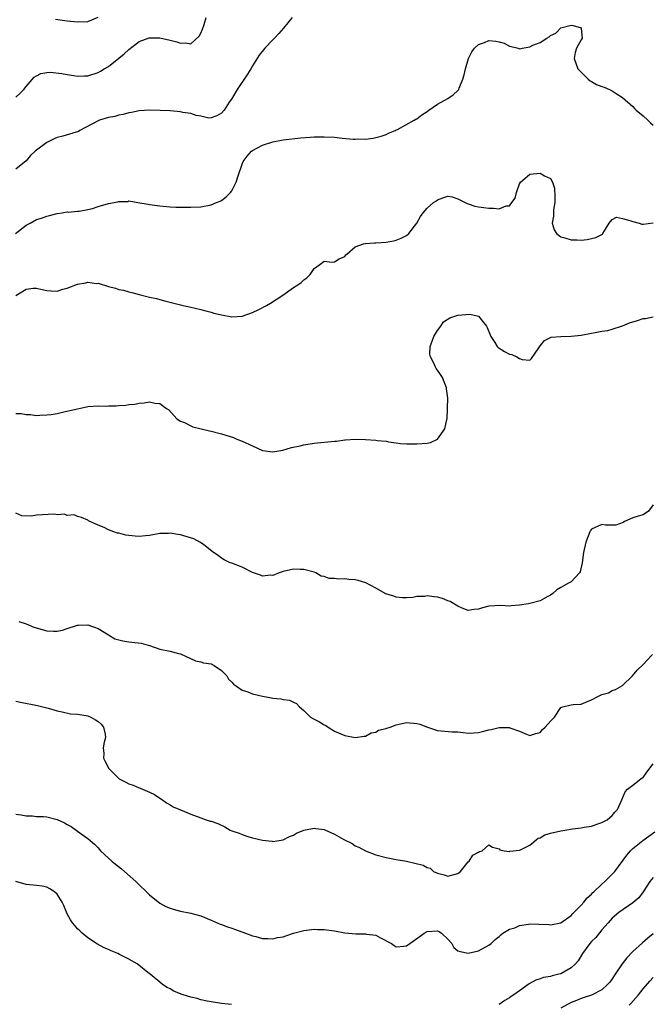
# Model space of a CAD drawing. Units: inches. Extents: x 2559000 to 2562000, y 1542000 to 1545000.
# Drawn here: x 2559540 to 2559663, y 1543925 to 1544117 of the extents above; entities that cross this region are included whole.
import ezdxf

# ---------------------------------------------------------------- set-up
doc = ezdxf.new("R2010")
doc.units = ezdxf.units.IN
doc.header["$MEASUREMENT"] = 0
doc.layers.add('LD25591542_2ft', color=105, linetype='Continuous')

msp = doc.modelspace()

# ---------------------------------------------------------------- linework, layer by layer
at = {"layer": 'LD25591542_2ft'}
for points, elevation in [([(2559538.89, 1544075), (2559541, 1544076.61), (2559541.75, 1544077), (2559543, 1544077.7), (2559544, 1544078), (2559545, 1544078.4), (2559545.51, 1544078.49), (2559547, 1544078.89), (2559548.02, 1544079), (2559549, 1544079.18), (2559549.14, 1544079.14), (2559551, 1544079.31), (2559551.31, 1544079.31), (2559553, 1544079.67), (2559553.87, 1544079.87), (2559555, 1544080.24), (2559557, 1544080.84), (2559558.82, 1544081.18), (2559559, 1544081.24), (2559560.75, 1544081.25), (2559561, 1544081.32), (2559562.74, 1544081), (2559564.7, 1544080.7), (2559565, 1544080.64), (2559566.47, 1544080.47), (2559567, 1544080.37), (2559569, 1544080.2), (2559570.14, 1544080.14), (2559572.09, 1544080.09), (2559573, 1544080.09), (2559575, 1544080.16), (2559577, 1544080.54), (2559578.03, 1544081), (2559578.72, 1544081.28), (2559579, 1544081.42), (2559579.9, 1544082.1), (2559580.77, 1544083), (2559581, 1544083.3), (2559581.83, 1544085), (2559582.22, 1544086.22), (2559583, 1544088.49), (2559583.21, 1544089), (2559583.96, 1544090.03), (2559584.81, 1544091), (2559585, 1544091.14), (2559587, 1544092.18), (2559589, 1544092.84), (2559591, 1544093.2), (2559594.42, 1544093.58), (2559596.26, 1544093.74), (2559597, 1544093.77), (2559597.77, 1544093.77), (2559599, 1544093.81), (2559601, 1544093.7), (2559602.45, 1544093.55), (2559604.64, 1544093.36), (2559605, 1544093.35), (2559605.38, 1544093.38), (2559607, 1544093.36), (2559608.47, 1544093.53), (2559609, 1544093.65), (2559610.05, 1544093.95), (2559611, 1544094.26), (2559611.5, 1544094.49), (2559612.77, 1544095), (2559613, 1544095.13), (2559613.24, 1544095.24), (2559616.49, 1544097), (2559616.78, 1544097.22), (2559617, 1544097.31), (2559617.94, 1544098.06), (2559619, 1544098.71), (2559619.35, 1544099), (2559621, 1544100.13), (2559623, 1544101.27), (2559624.04, 1544101.96), (2559625, 1544102.8), (2559625.1, 1544102.9), (2559625.15, 1544103), (2559625.23, 1544103.23), (2559625.97, 1544105), (2559626.18, 1544105.82), (2559626.45, 1544107), (2559627.05, 1544109), (2559627.68, 1544110.32), (2559628.24, 1544111), (2559629, 1544111.74), (2559630.13, 1544112.13), (2559631, 1544112.49), (2559632.39, 1544112.39), (2559633, 1544112.28), (2559633.99, 1544111.99), (2559635, 1544111.42), (2559635.36, 1544111.36), (2559636.69, 1544111), (2559637, 1544110.88), (2559637.47, 1544111), (2559639, 1544111.28), (2559639.58, 1544111.58), (2559641, 1544112.13), (2559642.3, 1544113), (2559642.75, 1544113.25), (2559643, 1544113.47), (2559644.06, 1544113.94), (2559644.99, 1544115), (2559647, 1544115.47), (2559647.42, 1544115.42), (2559648.96, 1544115), (2559649, 1544114.83), (2559649.13, 1544113), (2559649, 1544112.67), (2559648.05, 1544111), (2559647.83, 1544110.17), (2559647.63, 1544109), (2559648.35, 1544107), (2559650.31, 1544105), (2559650.7, 1544104.7), (2559651, 1544104.52), (2559651.97, 1544103.97), (2559653, 1544103.59), (2559653.44, 1544103.44), (2559654.5, 1544103), (2559655, 1544102.76), (2559655.8, 1544102.2), (2559657, 1544101.44), (2559659, 1544099.67), (2559659.33, 1544099.33), (2559659.69, 1544099), (2559661, 1544097.88), (2559661.95, 1544097), (2559662.48, 1544096.48), (2559663, 1544096.07)], 7928), ([(2559592.77, 1544117), (2559591.06, 1544114.94), (2559590.14, 1544113.86), (2559589.32, 1544113), (2559589, 1544112.64), (2559587.41, 1544111), (2559586.31, 1544109.69), (2559585, 1544107.62), (2559584.69, 1544107), (2559584.05, 1544105.95), (2559582.05, 1544103), (2559580.91, 1544101.09), (2559580.52, 1544100.52), (2559579.54, 1544099), (2559579, 1544098.39), (2559578.12, 1544097.88), (2559577, 1544097.46), (2559576.55, 1544097.45), (2559575, 1544097.78), (2559574.05, 1544097.95), (2559573, 1544098.31), (2559571.46, 1544098.54), (2559571, 1544098.65), (2559569, 1544098.84), (2559567.07, 1544098.93), (2559565.05, 1544098.95), (2559563, 1544098.82), (2559561.49, 1544098.51), (2559561, 1544098.47), (2559559.87, 1544098.13), (2559559, 1544098.01), (2559558.23, 1544097.77), (2559557, 1544097.52), (2559555.29, 1544097), (2559555, 1544096.89), (2559551.46, 1544095), (2559551.19, 1544094.81), (2559551, 1544094.74), (2559550.69, 1544094.69), (2559548.11, 1544093.89), (2559547, 1544093.63), (2559546.56, 1544093.44), (2559545, 1544092.68), (2559543, 1544091.23), (2559542.74, 1544091), (2559541.86, 1544090.14), (2559541, 1544089.12), (2559539, 1544087.5)], 7926), ([(2559539, 1544101.5), (2559539.78, 1544102.22), (2559540.55, 1544103), (2559541, 1544103.59), (2559542.58, 1544105.42), (2559543, 1544105.68), (2559543.87, 1544106.13), (2559545, 1544106.27), (2559545.67, 1544106.33), (2559547.92, 1544106.08), (2559549, 1544105.88), (2559550.28, 1544105.72), (2559551, 1544105.59), (2559552.36, 1544105.64), (2559553, 1544105.64), (2559555, 1544106.28), (2559555.46, 1544106.54), (2559556.15, 1544107), (2559557, 1544107.48), (2559559, 1544109.06), (2559560.07, 1544109.93), (2559561, 1544110.8), (2559563, 1544112.33), (2559564.95, 1544113.05), (2559565, 1544113.06), (2559567, 1544113.05), (2559569, 1544112.6), (2559570.28, 1544112.28), (2559571, 1544112.03), (2559572.04, 1544112.04), (2559573, 1544111.88), (2559574.64, 1544113.36), (2559575, 1544113.96), (2559575.31, 1544114.69), (2559575.61, 1544115.61), (2559576.01, 1544117)], 7924), ([(2559546.68, 1544116.68), (2559549, 1544116.34), (2559551, 1544116.15), (2559553, 1544116.24), (2559555, 1544117.07)], 7922), ([(2559539, 1544062.93), (2559541, 1544064.18), (2559542.35, 1544064.35), (2559543, 1544064.39), (2559544.08, 1544064.08), (2559545, 1544063.89), (2559545.84, 1544063.84), (2559547, 1544063.82), (2559548.16, 1544064.16), (2559549, 1544064.38), (2559551, 1544065.15), (2559552.58, 1544065.42), (2559553, 1544065.55), (2559554.69, 1544065.31), (2559555, 1544065.32), (2559557, 1544064.7), (2559558.35, 1544064.35), (2559559, 1544064.14), (2559559.95, 1544063.95), (2559561, 1544063.65), (2559561.55, 1544063.55), (2559563, 1544063.13), (2559565, 1544062.64), (2559566.34, 1544062.34), (2559567, 1544062.14), (2559568.18, 1544061.82), (2559571, 1544061.1), (2559571.45, 1544061), (2559572.75, 1544060.75), (2559575, 1544060.24), (2559575.95, 1544059.95), (2559577, 1544059.7), (2559577.53, 1544059.53), (2559579, 1544059.16), (2559581, 1544058.8), (2559583, 1544058.92), (2559585, 1544059.65), (2559586.24, 1544060.24), (2559587.77, 1544061), (2559588.54, 1544061.46), (2559590.9, 1544063), (2559593, 1544064.52), (2559593.83, 1544065), (2559594.51, 1544065.49), (2559595, 1544066), (2559595.62, 1544066.38), (2559596.22, 1544067), (2559597, 1544068.18), (2559598.14, 1544069), (2559599, 1544069.59), (2559600.55, 1544069.45), (2559601, 1544069.52), (2559601.92, 1544070.08), (2559603, 1544070.55), (2559603.17, 1544070.83), (2559603.39, 1544071), (2559605, 1544072.39), (2559606.62, 1544073), (2559606.92, 1544073.08), (2559607, 1544073.08), (2559608.79, 1544073.21), (2559609, 1544073.2), (2559611, 1544073.33), (2559612.44, 1544073.56), (2559613, 1544073.69), (2559613.94, 1544074.06), (2559615, 1544074.63), (2559615.43, 1544075), (2559616.97, 1544077), (2559617.71, 1544078.29), (2559618.23, 1544079), (2559619, 1544079.93), (2559620.27, 1544081), (2559620.7, 1544081.3), (2559621, 1544081.52), (2559622.07, 1544081.93), (2559623, 1544082.26), (2559623.9, 1544082.1), (2559625, 1544081.72), (2559626.82, 1544080.82), (2559627, 1544080.78), (2559628.31, 1544080.31), (2559629, 1544080.18), (2559630.03, 1544080.03), (2559631, 1544079.91), (2559631.94, 1544079.94), (2559633, 1544079.8), (2559634.38, 1544080.38), (2559635, 1544080.35), (2559635.46, 1544081), (2559636.16, 1544081.84), (2559636.37, 1544083), (2559637, 1544084.67), (2559637.16, 1544085), (2559639, 1544086.55), (2559641, 1544086.73), (2559641.81, 1544086.19), (2559643, 1544085.71), (2559643.41, 1544085), (2559643.81, 1544083.81), (2559643.85, 1544082.15), (2559643.84, 1544081), (2559643.57, 1544079.57), (2559643.57, 1544079), (2559643.61, 1544078.39), (2559643.3, 1544077), (2559643.7, 1544075.7), (2559644.15, 1544075), (2559645, 1544074.38), (2559645.82, 1544074.18), (2559647, 1544073.74), (2559648.21, 1544073.79), (2559649, 1544073.73), (2559650.14, 1544073.86), (2559651, 1544074), (2559651.79, 1544074.21), (2559653.1, 1544074.9), (2559653.21, 1544075), (2559653.5, 1544075.5), (2559654.42, 1544077), (2559655, 1544077.71), (2559655.85, 1544078.15), (2559657, 1544077.93), (2559658.45, 1544077.55), (2559659, 1544077.32), (2559660.26, 1544077), (2559660.8, 1544076.8), (2559661, 1544076.79), (2559663, 1544077.05)], 7930), ([(2559539, 1544040.02), (2559540, 1544040), (2559541, 1544039.78), (2559541.81, 1544039.81), (2559543, 1544039.62), (2559543.68, 1544039.68), (2559545, 1544039.72), (2559545.84, 1544039.84), (2559547, 1544040.03), (2559548.3, 1544040.3), (2559551, 1544040.94), (2559552.7, 1544041.3), (2559553, 1544041.34), (2559555, 1544041.48), (2559556.54, 1544041.46), (2559557, 1544041.5), (2559558.51, 1544041.49), (2559559, 1544041.55), (2559560.37, 1544041.63), (2559561, 1544041.75), (2559562.15, 1544041.85), (2559563, 1544042.04), (2559563.94, 1544042.06), (2559565, 1544042.25), (2559566.01, 1544041.99), (2559567, 1544041.95), (2559568.3, 1544041), (2559568.73, 1544040.73), (2559570.3, 1544039), (2559571, 1544038.54), (2559571.77, 1544038.23), (2559573.42, 1544037.42), (2559576.64, 1544036.64), (2559577, 1544036.57), (2559579, 1544036.04), (2559579.81, 1544035.81), (2559581.31, 1544035.31), (2559582.01, 1544035), (2559583, 1544034.61), (2559585, 1544033.7), (2559587, 1544032.84), (2559589, 1544032.55), (2559590.9, 1544032.9), (2559592.62, 1544033.38), (2559594.27, 1544033.73), (2559595, 1544033.91), (2559597, 1544034.23), (2559601, 1544034.62), (2559601.37, 1544034.63), (2559603, 1544034.87), (2559603.13, 1544034.87), (2559605, 1544035.03), (2559607, 1544034.93), (2559609, 1544034.79), (2559609.27, 1544034.73), (2559611, 1544034.62), (2559611.5, 1544034.5), (2559613, 1544034.32), (2559613.81, 1544034.19), (2559615, 1544034.11), (2559617, 1544034.08), (2559619, 1544034.24), (2559619.63, 1544034.37), (2559621, 1544035), (2559622.43, 1544037), (2559622.86, 1544038.86), (2559622.91, 1544039), (2559622.99, 1544041.01), (2559623, 1544043), (2559622.78, 1544044.78), (2559622.77, 1544045), (2559621.96, 1544047), (2559621.57, 1544047.57), (2559621, 1544048.45), (2559620.76, 1544048.76), (2559620.64, 1544049), (2559620.37, 1544049.63), (2559619.63, 1544051), (2559619.54, 1544051.54), (2559619.56, 1544053), (2559619.96, 1544054.04), (2559620.31, 1544055), (2559621, 1544056.16), (2559621.67, 1544057), (2559622.17, 1544057.83), (2559623.4, 1544058.6), (2559625, 1544059.11), (2559627.33, 1544059.33), (2559629, 1544058.9), (2559630.56, 1544057), (2559630.71, 1544056.71), (2559631.27, 1544055.27), (2559631.39, 1544055), (2559632.17, 1544053.83), (2559632.65, 1544053), (2559632.81, 1544052.81), (2559634.07, 1544052.07), (2559635, 1544051.56), (2559635.49, 1544051.49), (2559636.46, 1544051), (2559637, 1544050.71), (2559637.52, 1544050.48), (2559639, 1544050.39), (2559639.33, 1544050.67), (2559640.57, 1544052.57), (2559641, 1544053.17), (2559641.82, 1544054.18), (2559643, 1544054.76), (2559643.15, 1544054.85), (2559645, 1544054.95), (2559647, 1544055.02), (2559649, 1544055.24), (2559651, 1544055.62), (2559651.72, 1544055.72), (2559653, 1544055.99), (2559654.17, 1544056.17), (2559655, 1544056.38), (2559657, 1544057.03), (2559658.38, 1544057.62), (2559659.93, 1544058.07), (2559661, 1544058.47), (2559661.51, 1544058.49), (2559663, 1544058.78)], 7932), ([(2559663, 1544022.24), (2559662.04, 1544021), (2559661, 1544020.32), (2559660.07, 1544020.07), (2559659, 1544019.72), (2559657.43, 1544019), (2559657.17, 1544018.83), (2559655.7, 1544018.3), (2559653.71, 1544018.29), (2559653, 1544018.4), (2559651, 1544017.54), (2559650.76, 1544017.24), (2559650.63, 1544017), (2559649.85, 1544015), (2559649.44, 1544013), (2559649.15, 1544011), (2559648.78, 1544009.22), (2559648.62, 1544009), (2559647, 1544007.28), (2559646.51, 1544007), (2559645, 1544006.21), (2559644.26, 1544005.74), (2559643.43, 1544005), (2559643, 1544004.68), (2559642.34, 1544004.34), (2559641, 1544003.58), (2559639, 1544003.06), (2559638.71, 1544003), (2559637, 1544002.76), (2559635.37, 1544002.63), (2559635, 1544002.55), (2559633.35, 1544002.65), (2559631, 1544002.53), (2559629.79, 1544002.21), (2559629, 1544001.97), (2559628.11, 1544001.89), (2559627, 1544001.74), (2559625.82, 1544002.18), (2559625, 1544002.54), (2559623.46, 1544003.46), (2559623, 1544003.58), (2559622.02, 1544004.02), (2559621, 1544004.27), (2559620.37, 1544004.37), (2559619, 1544004.53), (2559618.46, 1544004.46), (2559617, 1544004.42), (2559616.25, 1544004.25), (2559615, 1544004.19), (2559614.18, 1544004.18), (2559613, 1544004.33), (2559612.5, 1544004.5), (2559610.97, 1544004.97), (2559609, 1544006.02), (2559607.09, 1544007.09), (2559605.57, 1544007.57), (2559605, 1544007.68), (2559603.76, 1544007.76), (2559603, 1544007.84), (2559601.78, 1544007.78), (2559601, 1544007.92), (2559599.92, 1544007.92), (2559599, 1544008.29), (2559598.39, 1544008.39), (2559597.32, 1544009), (2559597, 1544009.13), (2559595, 1544009.66), (2559594.33, 1544009.67), (2559593, 1544009.74), (2559591, 1544009.27), (2559590.24, 1544009), (2559589, 1544008.5), (2559588.55, 1544008.55), (2559587, 1544008.38), (2559586.6, 1544008.6), (2559585, 1544009.08), (2559583, 1544010.11), (2559581, 1544010.9), (2559580.67, 1544011), (2559579.54, 1544011.54), (2559579, 1544011.9), (2559578.38, 1544012.38), (2559577.45, 1544013), (2559575.55, 1544014.45), (2559574.94, 1544014.94), (2559573.64, 1544015.64), (2559571, 1544016.43), (2559570.47, 1544016.47), (2559569, 1544016.74), (2559568.7, 1544016.7), (2559567, 1544016.65), (2559565, 1544016.27), (2559564.22, 1544016.22), (2559563, 1544016.08), (2559562.19, 1544016.19), (2559560.38, 1544016.38), (2559559, 1544016.74), (2559558.76, 1544016.76), (2559558.04, 1544017), (2559557, 1544017.42), (2559556.15, 1544017.86), (2559555, 1544018.3), (2559553.14, 1544019.14), (2559553, 1544019.27), (2559551.77, 1544019.77), (2559551, 1544019.98), (2559550.32, 1544020.32), (2559549, 1544020.18), (2559548.44, 1544020.44), (2559547, 1544020.32), (2559546.45, 1544020.45), (2559543, 1544020.24), (2559542.06, 1544020.06), (2559540.13, 1544020.13), (2559539, 1544020.64)], 7934), ([(2559539.6, 1543999.6), (2559541, 1543999.13), (2559542.5, 1543998.5), (2559545, 1543997.76), (2559546.32, 1543997.68), (2559547, 1543997.66), (2559548.09, 1543997.91), (2559549, 1543998.18), (2559550.78, 1543998.78), (2559551, 1543998.84), (2559551.17, 1543998.83), (2559553, 1543998.93), (2559555, 1543998.18), (2559557, 1543996.98), (2559558.22, 1543996.22), (2559559.79, 1543995.79), (2559561, 1543995.6), (2559561.57, 1543995.57), (2559563.36, 1543995.36), (2559564.74, 1543995), (2559565, 1543994.93), (2559567, 1543994.22), (2559569, 1543993.79), (2559570.63, 1543993.37), (2559571, 1543993.3), (2559573.92, 1543991.92), (2559575, 1543991.74), (2559575.52, 1543991.52), (2559577, 1543991.33), (2559577.57, 1543991), (2559579, 1543990.07), (2559580.03, 1543989), (2559580.33, 1543988.33), (2559581, 1543987.75), (2559581.36, 1543987.36), (2559581.9, 1543987), (2559583, 1543986.21), (2559584.13, 1543985.87), (2559585, 1543985.53), (2559587, 1543985.03), (2559588.73, 1543984.73), (2559589, 1543984.66), (2559590.55, 1543984.55), (2559591, 1543984.42), (2559592.25, 1543984.25), (2559593, 1543983.87), (2559593.61, 1543983.61), (2559594.14, 1543983), (2559595, 1543982.28), (2559596.31, 1543981), (2559597, 1543980.59), (2559598.05, 1543980.05), (2559599, 1543979.47), (2559599.32, 1543979.32), (2559599.78, 1543979), (2559601, 1543978.28), (2559603, 1543977.39), (2559605, 1543976.99), (2559606.75, 1543977.25), (2559607, 1543977.25), (2559608.09, 1543977.91), (2559609, 1543978.04), (2559609.56, 1543978.44), (2559611, 1543978.77), (2559611.16, 1543978.84), (2559611.84, 1543979), (2559613, 1543979.49), (2559613.58, 1543979.58), (2559615, 1543979.93), (2559617, 1543979.76), (2559617.6, 1543979.6), (2559619.06, 1543979), (2559621, 1543978.37), (2559623.85, 1543978.15), (2559625, 1543978.14), (2559626.03, 1543977.97), (2559627, 1543977.89), (2559628.06, 1543977.94), (2559629, 1543977.99), (2559629.79, 1543978.21), (2559631, 1543978.51), (2559631.43, 1543978.57), (2559633, 1543978.95), (2559633.06, 1543978.94), (2559635, 1543978.94), (2559635.11, 1543978.89), (2559637, 1543978.23), (2559638.33, 1543977.67), (2559639, 1543977.41), (2559640.18, 1543977.82), (2559641, 1543978), (2559641.42, 1543978.58), (2559641.99, 1543979), (2559643, 1543980.18), (2559643.76, 1543981), (2559645, 1543982.87), (2559645.38, 1543983), (2559647, 1543983.34), (2559647.41, 1543983.41), (2559649, 1543983.48), (2559649.89, 1543983.89), (2559651, 1543984.36), (2559652.19, 1543985), (2559652.76, 1543985.24), (2559653, 1543985.37), (2559654.27, 1543985.73), (2559655, 1543986.14), (2559655.67, 1543986.33), (2559657, 1543987.12), (2559658.98, 1543989.02), (2559659.86, 1543990.14), (2559661, 1543991.19), (2559662.7, 1543993), (2559662.83, 1543993.17)], 7936), ([(2559539, 1543984.07), (2559539.86, 1543983.86), (2559543.23, 1543983.23), (2559544.26, 1543983), (2559545, 1543982.81), (2559545.28, 1543982.72), (2559547, 1543982.21), (2559547.97, 1543982.03), (2559549.59, 1543981.59), (2559551, 1543981.56), (2559552.68, 1543981.32), (2559553, 1543981.24), (2559553.59, 1543981), (2559554.48, 1543980.48), (2559555, 1543980.14), (2559555.61, 1543979.61), (2559556.07, 1543979), (2559556.35, 1543977.65), (2559556.42, 1543977), (2559556.14, 1543976.14), (2559555.99, 1543975), (2559556.09, 1543973.91), (2559556.03, 1543973), (2559556.34, 1543972.34), (2559557.06, 1543971), (2559559, 1543969.04), (2559559.07, 1543969), (2559560.36, 1543968.36), (2559561, 1543968.02), (2559561.78, 1543967.78), (2559563, 1543967.24), (2559563.19, 1543967.19), (2559565, 1543966.39), (2559565.93, 1543965.93), (2559567, 1543965.21), (2559567.34, 1543965), (2559568.31, 1543964.31), (2559569, 1543963.9), (2559569.57, 1543963.57), (2559571, 1543962.93), (2559573, 1543962.09), (2559575, 1543961.39), (2559576.03, 1543961), (2559576.78, 1543960.78), (2559577, 1543960.74), (2559578.29, 1543960.29), (2559579.66, 1543959.66), (2559580.69, 1543959), (2559581, 1543958.87), (2559582.43, 1543958.43), (2559583, 1543958.14), (2559584.3, 1543957.7), (2559585, 1543957.54), (2559586.97, 1543957.03), (2559588.84, 1543956.84), (2559589, 1543956.81), (2559591, 1543957.14), (2559592.23, 1543957.77), (2559593, 1543958.02), (2559593.59, 1543958.41), (2559595, 1543959.01), (2559597, 1543959.38), (2559597.35, 1543959.35), (2559599, 1543959.11), (2559599.09, 1543959.09), (2559601, 1543958.24), (2559602.81, 1543957.19), (2559604.4, 1543956.4), (2559605, 1543955.99), (2559605.72, 1543955.72), (2559607, 1543954.98), (2559609, 1543954.2), (2559611, 1543953.67), (2559613, 1543953.3), (2559615, 1543952.96), (2559616.62, 1543952.62), (2559618.2, 1543952.2), (2559619, 1543951.76), (2559619.62, 1543951.62), (2559620.26, 1543951), (2559621, 1543950.64), (2559622.33, 1543950.33), (2559623, 1543950.07), (2559623.76, 1543950.24), (2559625, 1543950.58), (2559625.52, 1543951), (2559627, 1543952.84), (2559627.15, 1543953), (2559627.87, 1543954.13), (2559629, 1543954.76), (2559629.17, 1543954.83), (2559629.72, 1543955), (2559631, 1543956.16), (2559631.73, 1543955.73), (2559633, 1543955.39), (2559633.16, 1543955.16), (2559633.98, 1543955), (2559635, 1543954.84), (2559635.11, 1543954.89), (2559637, 1543955.12), (2559637.18, 1543955.18), (2559639, 1543956.11), (2559640.58, 1543957.42), (2559641, 1543957.54), (2559641.89, 1543958.11), (2559643, 1543958.45), (2559645, 1543958.9), (2559645.77, 1543959), (2559647.27, 1543959.27), (2559649, 1543959.46), (2559649.58, 1543959.58), (2559651, 1543959.79), (2559652.22, 1543960.22), (2559653, 1543960.47), (2559654.02, 1543961), (2559655, 1543961.87), (2559655.5, 1543962.5), (2559656.04, 1543963), (2559656.87, 1543964.87), (2559657.52, 1543966.48), (2559658, 1543967), (2559659, 1543967.75), (2559660.57, 1543969), (2559660.83, 1543969.17), (2559661, 1543969.27), (2559661.73, 1543970.27), (2559663, 1543971.91)], 7938), ([(2559539, 1543962.13), (2559540.04, 1543961.96), (2559541, 1543961.76), (2559542.24, 1543961.76), (2559543, 1543961.68), (2559544.36, 1543961.64), (2559545, 1543961.57), (2559547, 1543961.11), (2559548.46, 1543960.46), (2559549, 1543960.12), (2559549.72, 1543959.72), (2559551.72, 1543958.28), (2559553, 1543957.4), (2559553.46, 1543957), (2559554.3, 1543956.3), (2559555, 1543955.55), (2559555.46, 1543955), (2559557, 1543953.59), (2559557.67, 1543953), (2559558.4, 1543952.4), (2559559.52, 1543951.52), (2559560.14, 1543951), (2559562.31, 1543949), (2559565, 1543946.44), (2559567, 1543944.82), (2559568.19, 1543944.19), (2559569, 1543943.81), (2559569.62, 1543943.62), (2559571, 1543943.29), (2559573, 1543942.9), (2559575, 1543942.33), (2559577, 1543941.53), (2559578.75, 1543940.75), (2559579, 1543940.68), (2559580.19, 1543940.19), (2559581, 1543939.96), (2559581.69, 1543939.69), (2559583.68, 1543939), (2559585, 1543938.47), (2559585.68, 1543938.32), (2559587, 1543937.95), (2559588.04, 1543937.96), (2559589, 1543937.9), (2559589.89, 1543938.11), (2559591, 1543938.3), (2559591.51, 1543938.49), (2559593.03, 1543938.97), (2559595, 1543939.5), (2559595.54, 1543939.54), (2559597, 1543939.73), (2559597.69, 1543939.69), (2559599, 1543939.67), (2559601, 1543939.41), (2559603, 1543939.07), (2559605.14, 1543938.86), (2559607, 1543938.86), (2559607.19, 1543938.81), (2559609, 1543938.59), (2559609.93, 1543938.07), (2559612.04, 1543937), (2559612.59, 1543936.59), (2559613, 1543936.35), (2559614.45, 1543936.45), (2559615, 1543936.54), (2559615.61, 1543937), (2559617.63, 1543938.37), (2559618.42, 1543939), (2559619, 1543939.3), (2559621, 1543939.42), (2559621.32, 1543939.32), (2559621.82, 1543939), (2559623, 1543937.83), (2559623.78, 1543937), (2559624.22, 1543936.22), (2559625, 1543935.57), (2559625.42, 1543935.42), (2559627, 1543935.08), (2559629, 1543935.57), (2559631, 1543936.68), (2559631.43, 1543937), (2559632.23, 1543937.78), (2559633, 1543938.33), (2559633.32, 1543938.68), (2559633.76, 1543939), (2559635, 1543939.73), (2559636.05, 1543940.05), (2559637, 1543940.49), (2559638.71, 1543940.71), (2559639, 1543940.78), (2559640.76, 1543940.76), (2559642.68, 1543940.68), (2559643, 1543940.62), (2559645, 1543941.02), (2559647, 1543942.43), (2559647.26, 1543942.74), (2559647.54, 1543943), (2559649, 1543944.44), (2559649.5, 1543945), (2559650.12, 1543945.88), (2559651, 1543946.58), (2559651.19, 1543946.81), (2559651.44, 1543947), (2559653, 1543948.5), (2559653.6, 1543949), (2559655, 1543950.42), (2559655.51, 1543951), (2559657.86, 1543954.14), (2559658.55, 1543955), (2559659, 1543955.43), (2559660.96, 1543957), (2559663.31, 1543958.69)], 7940), ([(2559580.91, 1543925.09), (2559579, 1543925.33), (2559576.22, 1543925.78), (2559575, 1543926.05), (2559574.29, 1543926.29), (2559573, 1543926.54), (2559571.55, 1543927), (2559571.14, 1543927.14), (2559569.73, 1543927.73), (2559569, 1543928.19), (2559568.42, 1543928.42), (2559567.55, 1543929), (2559567, 1543929.43), (2559565.13, 1543931), (2559565, 1543931.09), (2559562.62, 1543933), (2559561, 1543933.92), (2559559.16, 1543934.84), (2559558.83, 1543935), (2559557.55, 1543935.55), (2559557, 1543935.82), (2559556.16, 1543936.16), (2559554.85, 1543936.85), (2559553, 1543938.08), (2559551.88, 1543939), (2559551.44, 1543939.44), (2559551, 1543939.84), (2559550.45, 1543940.45), (2559549.99, 1543941), (2559549.6, 1543941.6), (2559549, 1543942.74), (2559548.33, 1543944.33), (2559548.03, 1543945), (2559547, 1543946.58), (2559546.49, 1543947), (2559545.63, 1543947.63), (2559545, 1543947.92), (2559544.11, 1543948.11), (2559543, 1543948.22), (2559541, 1543948.47), (2559539, 1543949.04)], 7942), ([(2559663, 1543949.81), (2559662.33, 1543949), (2559661, 1543947.02), (2559660.17, 1543945.83), (2559659, 1543944.86), (2559656.29, 1543943), (2559655, 1543941.88), (2559654.2, 1543941), (2559653, 1543939.61), (2559651.83, 1543938.17), (2559651, 1543937.37), (2559650.68, 1543937), (2559649.22, 1543935), (2559648.39, 1543933.61), (2559647.87, 1543933), (2559647, 1543932.22), (2559645, 1543931.1), (2559644.65, 1543931), (2559643.33, 1543930.67), (2559643, 1543930.54), (2559641.66, 1543930.34), (2559641, 1543930.09), (2559640.14, 1543929.86), (2559638.88, 1543929.12), (2559637, 1543927.76), (2559635.9, 1543927), (2559635.35, 1543926.65), (2559635, 1543926.38), (2559634.12, 1543925.88), (2559633, 1543925.14)], 7942), ([(2559663, 1543938.86), (2559661.96, 1543938.04), (2559660.89, 1543937.11), (2559659, 1543935.4), (2559657.83, 1543934.18), (2559656.95, 1543933.05), (2559655.56, 1543931), (2559655, 1543930.11), (2559654.52, 1543929.48), (2559654.12, 1543929), (2559653, 1543927.94), (2559651, 1543926.95), (2559649.53, 1543926.47), (2559649, 1543926.31), (2559648.08, 1543925.91), (2559647, 1543925.51), (2559645, 1543924.39)], 7944), ([(2559658.31, 1543925), (2559658.66, 1543925.34), (2559659.58, 1543926.42), (2559660.12, 1543927), (2559661, 1543928.13), (2559662.32, 1543929.68), (2559663, 1543930.34)], 7946)]:
    msp.add_lwpolyline(points, dxfattribs=dict(at, elevation=elevation))

doc.saveas('drawing.dxf')
